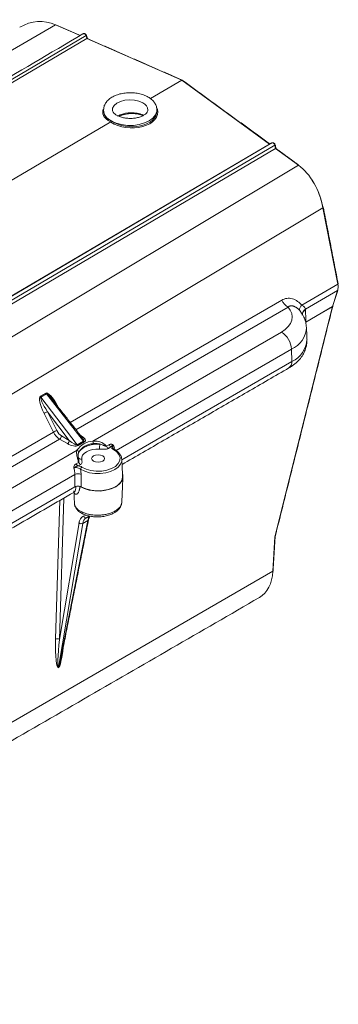
# Model space of a CAD drawing. Units: inches. Extents: x 0.3 to 10.6, y 0.2 to 8.3.
# Drawn here: x 6.2 to 6.9, y 4.2 to 6.4 of the extents above; entities that cross this region are included whole.
import ezdxf

# ---------------------------------------------------------------- set-up
doc = ezdxf.new("R2010")
doc.units = ezdxf.units.IN
doc.header["$MEASUREMENT"] = 0

msp = doc.modelspace()

# ---------------------------------------------------------------- linework, layer by layer
at = {"color": 7, "linetype": 'Continuous', "lineweight": 15}
for p, q in [((6.2466, 6.4168), (4.4772, 5.3923)), ((6.3021, 6.3926), (6.2466, 6.4168)), ((4.5555, 5.3587), (6.3154, 6.3925)), ((6.3176, 6.3859), (6.3154, 6.3925)), ((6.3176, 6.3859), (6.3175, 6.3858)), ((6.3175, 6.3858), (4.5592, 5.353)), ((6.5307, 6.2925), (6.3175, 6.3858)), ((6.5307, 6.2925), (6.4602, 6.2511)), ((6.7276, 6.149), (6.5307, 6.2925)), ((6.4747, 6.2262), (6.4748, 6.2255)), ((6.3709, 6.1986), (4.7642, 5.2548)), ((6.7276, 6.149), (4.9694, 5.1162)), ((4.973, 5.1177), (6.7329, 6.1515)), ((4.9804, 5.1128), (6.7401, 6.1464)), ((6.7276, 6.149), (6.7278, 6.1491)), ((6.7329, 6.1515), (6.7278, 6.1491)), ((6.7329, 6.1515), (6.733, 6.1516)), ((6.7414, 6.1393), (6.7401, 6.1464)), ((4.9835, 5.1067), (6.7412, 6.1392)), ((6.7414, 6.1393), (6.7412, 6.1392)), ((6.793, 6.1014), (6.7412, 6.1392)), ((6.793, 6.1014), (5.0514, 5.0608)), ((5.1246, 4.9763), (6.8481, 6.0061)), ((6.8816, 5.8347), (6.8481, 6.0061)), ((6.8816, 5.8347), (6.8005, 5.7879)), ((6.8087, 5.7783), (6.8811, 5.8201)), ((6.8693, 5.7841), (6.8811, 5.8201)), ((6.7554, 5.799), (6.28, 5.5245)), ((6.2929, 5.5081), (6.7695, 5.7832)), ((6.7401, 5.268), (6.8694, 5.7842)), ((6.8694, 5.7842), (6.8097, 5.7497)), ((6.8097, 5.7497), (6.8693, 5.7841)), ((6.7548, 5.7271), (6.3305, 5.4822)), ((6.3831, 5.4612), (6.7774, 5.6888)), ((6.7774, 5.6888), (6.7782, 5.6613)), ((6.7782, 5.6613), (6.396, 5.4407)), ((6.396, 5.4407), (6.7782, 5.6613)), ((6.2128, 5.583), (6.2253, 5.5902)), ((6.2263, 5.5886), (6.2138, 5.5814)), ((6.2138, 5.5814), (6.2956, 5.4744)), ((6.3098, 5.4827), (6.2263, 5.5886)), ((6.2778, 5.4841), (6.2286, 5.5483)), ((6.2286, 5.5483), (6.2496, 5.5063)), ((6.2506, 5.5617), (6.251, 5.562)), ((6.251, 5.562), (6.2522, 5.5597)), ((6.2421, 5.5026), (6.2211, 5.5447)), ((6.2421, 5.5026), (5.6917, 5.1849)), ((5.7046, 5.1685), (6.2561, 5.4869)), ((6.2735, 5.4768), (6.2561, 5.4869)), ((6.2603, 5.4941), (6.2778, 5.4841)), ((6.2956, 5.4744), (6.3098, 5.4827)), ((6.3121, 5.4807), (6.2978, 5.4724)), ((6.3027, 5.4957), (6.3045, 5.4947)), ((6.3045, 5.4947), (6.3038, 5.4943)), ((6.2952, 5.4618), (5.7422, 5.1426)), ((6.3614, 5.471), (6.3668, 5.4741)), ((6.3711, 5.4694), (6.3657, 5.4662)), ((6.396, 5.4418), (6.396, 5.441)), ((6.2932, 5.4317), (6.2987, 5.4348)), ((6.303, 5.43), (6.2975, 5.4269)), ((5.7948, 5.1216), (6.2903, 5.4077)), ((6.2903, 5.3797), (5.8077, 5.1011)), ((5.8077, 5.1011), (6.2903, 5.3797)), ((6.2471, 5.0378), (6.2569, 5.3496)), ((6.2656, 5.3546), (6.2556, 5.0376)), ((6.254, 4.9747), (6.3195, 5.3045)), ((6.3195, 5.3045), (6.3081, 5.2979)), ((6.3101, 5.3137), (6.316, 5.3162)), ((6.3081, 5.2979), (6.2535, 4.9745)), ((6.2556, 5.0376), (6.2997, 5.2987)), ((6.7353, 5.1904), (6.7401, 5.268)), ((5.1526, 4.2767), (6.7353, 5.1904)), ((6.2539, 4.9741), (6.2534, 4.9738)), ((6.2535, 4.9745), (6.254, 4.9747))]:
    msp.add_line(p, q, dxfattribs=at)
at = {"color": 7, "linetype": 'Continuous', "lineweight": 15, "flags": 128}
for points in [[(6.3748, 6.2257), (6.3753, 6.2294), (6.3786, 6.2354), (6.3846, 6.2407), (6.3928, 6.2448), (6.4027, 6.2475), (6.4134, 6.2486), (6.4242, 6.2479), (6.4344, 6.2456), (6.443, 6.2418)], [(6.4748, 6.2255), (6.4745, 6.222), (6.4716, 6.2144), (6.4659, 6.2074), (6.4576, 6.2013), (6.4472, 6.1964), (6.4351, 6.1929), (6.422, 6.1911), (6.4086, 6.191), (6.3955, 6.1927), (6.3833, 6.196), (6.3727, 6.2008)], [(6.7695, 5.7832), (6.7747, 5.7763), (6.7779, 5.7689), (6.779, 5.7614), (6.7781, 5.7538), (6.7751, 5.7464), (6.7702, 5.7394), (6.7633, 5.7329), (6.7548, 5.7271)], [(6.2976, 5.4496), (6.298, 5.4534), (6.3004, 5.4588), (6.3047, 5.4639), (6.3108, 5.4683), (6.3184, 5.4718), (6.3271, 5.4743), (6.3365, 5.4756), (6.3463, 5.4758)], [(6.3456, 5.4646), (6.3376, 5.4645), (6.3299, 5.4634), (6.3227, 5.4613), (6.3165, 5.4585), (6.3115, 5.4549), (6.3079, 5.4507), (6.306, 5.4462), (6.3058, 5.4416)], [(6.3062, 5.4241), (6.3156, 5.4195), (6.3265, 5.4164), (6.3385, 5.4149), (6.3507, 5.4152), (6.3625, 5.4172), (6.373, 5.4208), (6.3816, 5.4258), (6.3879, 5.4319), (6.3914, 5.4387), (6.3919, 5.4457), (6.3893, 5.4526), (6.3839, 5.459), (6.376, 5.4644)], [(6.396, 5.441), (6.3958, 5.4373), (6.3932, 5.4304), (6.388, 5.424), (6.3804, 5.4184), (6.3708, 5.414), (6.3597, 5.411), (6.3476, 5.4095), (6.3354, 5.4097), (6.3235, 5.4114), (6.3126, 5.4147), (6.3033, 5.4194)], [(6.3324, 5.4374), (6.3371, 5.4356), (6.3426, 5.435), (6.3482, 5.4356), (6.3529, 5.4374), (6.356, 5.4401), (6.3571, 5.4433), (6.356, 5.4466), (6.3529, 5.4493), (6.3482, 5.4511), (6.3426, 5.4517), (6.3371, 5.4511), (6.3324, 5.4493), (6.3292, 5.4466), (6.3281, 5.4433), (6.3292, 5.4401), (6.3324, 5.4374)], [(6.3013, 5.3809), (6.311, 5.376), (6.3224, 5.3725), (6.3349, 5.3706), (6.3477, 5.3704), (6.3603, 5.372), (6.372, 5.3751), (6.3821, 5.3797), (6.3901, 5.3856), (6.3956, 5.3923), (6.3982, 5.3996), (6.3979, 5.407), (6.3974, 5.4087)], [(6.3043, 5.3797), (6.3148, 5.3751), (6.3268, 5.3721), (6.3398, 5.3708), (6.3529, 5.3713), (6.3654, 5.3736), (6.3766, 5.3776), (6.3859, 5.3829), (6.3927, 5.3894), (6.3967, 5.3966), (6.3976, 5.4033)]]:
    msp.add_lwpolyline(points, dxfattribs=at)
at = {"color": 7, "linetype": 'Continuous', "lineweight": 15}
for centre, radius, start, end in [((6.2472, 6.416), 0.000996, 70.3638, 127.0067), ((6.3159, 6.3916), 0.00102, 56.8566, 114.7326), ((6.4349, 6.2236), 0.0199, 5.3273, 65.9424), ((6.3839, 6.2279), 0.0292, 184.7173, 245.9112), ((6.4327, 6.2148), 0.00438, 4.1305, 33.3373), ((6.3691, 6.2011), 0.00285, 303.0857, 2.1533), ((6.3694, 6.2012), 0.00336, 302.8325, 352.2674), ((6.7405, 6.1454), 0.00112, 64.4639, 110.7836), ((6.7936, 6.1006), 0.000981, 60.4275, 126.6331), ((6.8485, 6.0051), 0.00107, 63.0679, 111.6107), ((6.882, 5.8337), 0.00107, 63.0679, 111.6107), ((6.8812, 5.8205), 0.000463, 257.337, 326.1436), ((6.79, 5.8158), 0.0385, 205.9484, 237.7881), ((6.8106, 5.7764), 0.0153, 131.0363, 180.9214), ((6.8154, 5.7657), 0.0143, 118.0314, 178.2541), ((6.8148, 5.7647), 0.0137, 116.2113, 176.837), ((6.7281, 5.6855), 0.0494, 3.8499, 57.3049), ((6.7547, 5.7405), 0.0564, 293.7709, 357.0616), ((6.7552, 5.7135), 0.057, 293.7771, 356.8108), ((6.7552, 5.7135), 0.057, 293.7782, 356.8098), ((6.7622, 5.6597), 0.0161, 305.6912, 5.621), ((6.222, 5.5877), 0.0103, 207.0854, 217.7651), ((6.2344, 5.5949), 0.0103, 207.0854, 217.7651), ((6.2577, 5.4788), 0.0754, 112.7238, 119.056), ((6.2787, 5.4367), 0.0754, 112.7238, 119.056), ((6.2511, 5.4947), 0.00924, 302.6523, 356.7703), ((6.2685, 5.4846), 0.00924, 302.6523, 356.7703), ((6.3327, 5.4376), 0.0447, 92.7949, 147.1997), ((6.3162, 5.4874), 0.00791, 216.961, 238.8022), ((6.3156, 5.4767), 0.016, 0.0883, 20.279), ((6.2947, 5.4575), 0.00431, 6.0692, 84.5102), ((6.3019, 5.4792), 0.00791, 216.961, 238.8022), ((6.3335, 5.4357), 0.041, 92.7949, 147.1997), ((6.25, 5.4758), 0.0962, 353.3653, 0.0107), ((6.372, 5.4762), 0.0118, 206.2612, 237.8148), ((6.3774, 5.4794), 0.0118, 206.2612, 237.8148), ((6.3772, 5.4629), 0.00189, 68.1497, 128.1337), ((6.3047, 5.4485), 0.00698, 186.1027, 278.5215), ((6.3038, 5.4369), 0.0118, 206.2612, 237.8148), ((6.3093, 5.44), 0.0118, 206.2612, 237.8148), ((6.3092, 5.4189), 0.00596, 120.2191, 175.7732), ((6.2974, 5.3929), 0.0164, 64.3882, 115.5276), ((6.3151, 5.3158), 0.00535, 202.9615, 287.3612), ((6.318, 5.3074), 0.00324, 296.1869, 345.442), ((6.3045, 5.305), 0.00791, 232.3375, 296.8708), ((6.7349, 5.1914), 0.001, 294.1414, 352.0657), ((6.2512, 5.0301), 0.00871, 59.7368, 117.9941), ((6.2581, 4.9736), 0.00467, 169.7361, 177.4735), ((6.2586, 4.9739), 0.00467, 169.7361, 177.4735)]:
    msp.add_arc(centre, radius, start, end, dxfattribs=at)
for centre, major_axis, ratio, start_param, end_param in [((6.2064, 6.2611), (0.0122, 0.1628), 0.714818, 6.036675, 6.737561), ((6.3107, 6.3892), (-0.00086, 0.00757), 0.710792, 5.08759, 6.681818), ((6.317, 6.3844), (0.00159, 0.00145), 0.431392, 0.1904, 0.805948), ((6.5308, 6.2908), (0.001, 0.00174), 0.575408, 6.220558, 7.072682), ((6.4149, 6.2243), (0.0619, 0.0047), 0.530834, 2.908941, 3.337044), ((6.4149, 6.2243), (0.0619, 0.0047), 0.530834, 3.337044, 3.877849), ((6.4148, 6.226), (0.0599, 0.0047), 0.529223, 3.100239, 3.87673), ((6.4147, 6.2244), (0.0619, -0.0046), 0.629618, 3.982137, 6.479893), ((6.4148, 6.226), (0.0599, -0.0046), 0.631278, 3.983977, 6.331264), ((6.4148, 6.1981), (0.04, 0.003), 0.530834, 0.959576, 2.316745), ((6.4147, 6.2244), (0.0619, -0.0046), 0.629618, 0.196707, 0.27972), ((6.735, 6.1443), (-0.00086, 0.00757), 0.710792, 4.917166, 6.511393), ((6.7405, 6.138), (0.0018, 0.00114), 0.352642, 0.139356, 0.825197), ((6.7356, 5.9556), (0.0108, 0.1633), 0.711662, 5.073607, 5.861094), ((6.7369, 5.9556), (0.0121, 0.1614), 0.711036, 5.080678, 5.530648), ((6.8669, 5.8282), (0.0002, 0.0214), 0.717408, 4.326369, 5.024501), ((6.8682, 5.8283), (0.0015, 0.0195), 0.715178, 4.812635, 5.079233), ((6.8679, 5.7849), (0.0021, 0.00018), 0.571777, 5.400514, 6.04563), ((6.868, 5.785), (0.00205, 0.00006), 0.568907, 5.472189, 6.124973), ((6.2428, 5.5566), (-0.0174, 0.0337), 0.258069, 4.73924, 6.295173), ((6.2299, 5.5491), (-0.0169, 0.034), 0.257674, 0.015895, 1.571828), ((6.2331, 5.5504), (-0.0193, 0.031), 0.133933, 6.280235, 7.836168), ((6.2461, 5.5578), (-0.0198, 0.0307), 0.134053, 5.439321, 6.275235), ((6.2461, 5.5578), (-0.0198, 0.0307), 0.134053, 5.334423, 5.439321), ((6.2563, 5.5082), (-0.0127, 0.0227), 0.585079, 1.490508, 2.363173), ((6.2606, 5.5106), (-0.0097, 0.0175), 0.587367, 1.492649, 2.365314), ((6.2818, 5.4867), (0.0141, -0.012), 0.249886, 4.641616, 6.197549), ((6.2958, 5.4899), (0.0181, -0.0073), 0.414778, 5.969139, 7.525071), ((6.2958, 5.4948), (0.0144, -0.0119), 0.24589, 6.188234, 7.129047), ((6.2818, 5.4818), (0.0179, -0.0075), 0.422064, 4.415503, 5.971435), ((6.3317, 5.2732), (-0.0236, 0.0395), 0.56722, 6.198066, 6.870655), ((6.336, 5.2758), (-0.0206, 0.0343), 0.565682, 6.273543, 6.869442), ((6.336, 5.2758), (-0.0206, 0.0343), 0.565682, 6.196853, 6.273543), ((6.3471, 5.2822), (-0.0194, 0.035), 0.588849, 0.241183, 0.606347), ((6.7387, 5.2689), (0.00198, -0.00031), 0.521253, 5.582376, 6.23516), ((6.6366, 5.2535), (-0.0682, 0.1223), 0.587226, 3.150497, 3.883617), ((6.2556, 5.0429), (0.0028, 0.0692), 0.119848, 1.649814, 3.217322), ((6.2599, 5.0402), (0.0065, 0.0658), 0.060205, 1.616198, 3.183705), ((6.2582, 5.0444), (0.0049, 0.0704), 0.115384, 3.219304, 4.353666), ((6.2625, 5.0417), (0.0087, 0.067), 0.057799, 3.186758, 3.848046)]:
    msp.add_ellipse(centre, major_axis=major_axis, ratio=ratio, start_param=start_param, end_param=end_param, dxfattribs=at)
for points in [[(6.3026, 6.3929), (6.2475, 6.417)], [(6.3083, 6.3962), (4.5485, 5.3625)], [(6.3186, 6.3859), (6.3164, 6.3925)], [(6.5317, 6.2926), (6.3184, 6.3859)], [(6.7283, 6.1494), (6.5318, 6.2925)], [(6.3548, 6.2255), (6.3548, 6.2226)], [(6.4748, 6.2232), (6.4748, 6.2255)], [(6.3709, 6.1986), (6.3707, 6.1987)], [(6.3712, 6.1984), (6.3709, 6.1986)], [(6.372, 6.2012), (6.3723, 6.201)], [(6.3723, 6.201), (6.3727, 6.2008)], [(6.733, 6.1516), (6.7279, 6.1492)], [(6.7423, 6.1392), (6.741, 6.1464)], [(6.7941, 6.1014), (6.7422, 6.1393)], [(6.8824, 5.8346), (6.849, 6.0061)], [(6.8699, 5.7848), (6.8815, 5.8203)], [(6.7407, 5.2685), (6.87, 5.7849)], [(6.8088, 5.777), (6.8087, 5.7783)], [(6.8097, 5.7497), (6.8088, 5.777)], [(6.8122, 5.7103), (6.811, 5.7374)], [(6.3965, 5.4301), (6.7716, 5.6467)], [(6.3075, 5.4896), (6.2379, 5.5779)], [(6.3769, 5.4733), (6.3797, 5.4656)], [(6.2977, 5.4506), (6.2978, 5.4478)], [(6.2978, 5.4478), (6.2983, 5.4446)], [(6.3976, 5.4033), (6.396, 5.441)], [(6.3033, 5.4194), (6.3045, 5.4076)], [(6.2903, 5.3797), (6.2903, 5.4077)], [(6.396, 5.3462), (6.3984, 5.4017)], [(6.2882, 5.3709), (6.2894, 5.343)], [(5.8082, 5.0905), (6.288, 5.3675)], [(6.2584, 4.9904), (6.3212, 5.3066)], [(6.3166, 5.3107), (6.3246, 5.314)], [(6.7359, 5.1912), (6.7407, 5.2686)], [(5.1237, 4.2185), (6.7054, 5.1316)]]:
    msp.add_open_spline(points, degree=1, dxfattribs=at)
for points, knots in [([(6.3152, 6.3947), (6.3148, 6.3952), (6.3139, 6.3963), (6.3119, 6.397), (6.3097, 6.397), (6.3084, 6.3963), (6.3078, 6.3959)], [0, 0, 0, 0, 0.225157, 0.468214, 0.728079, 1, 1, 1, 1]), ([(6.3164, 6.3925), (6.3162, 6.3932), (6.3159, 6.3941), (6.3153, 6.3947), (6.3152, 6.3947)], [0, 0, 0, 0, 0.872395, 1, 1, 1, 1]), ([(6.4551, 6.2546), (6.4534, 6.2555), (6.4486, 6.2581), (6.4394, 6.2613), (6.4277, 6.2638), (6.4155, 6.2646), (6.4032, 6.2639), (6.3914, 6.2617), (6.3805, 6.258), (6.3708, 6.2528), (6.3632, 6.2464), (6.3581, 6.2392), (6.3551, 6.2322), (6.3551, 6.2275), (6.355, 6.2255)], [0, 0, 0, 0, 0.049271, 0.140357, 0.231124, 0.321588, 0.412025, 0.502788, 0.594262, 0.686887, 0.780734, 0.862477, 0.940472, 1, 1, 1, 1]), ([(6.4744, 6.2265), (6.4744, 6.2281), (6.4743, 6.2325), (6.4714, 6.2392), (6.4664, 6.2462), (6.4606, 6.2512), (6.4565, 6.2537), (6.4551, 6.2546)], [0, 0, 0, 0, 0.146747, 0.3835581, 0.6238496, 0.8760312, 1, 1, 1, 1]), ([(6.4547, 6.2255), (6.4547, 6.2254), (6.4549, 6.2243), (6.4542, 6.2223), (6.4517, 6.2185), (6.4469, 6.2145), (6.4399, 6.211), (6.4314, 6.2083), (6.4219, 6.2067), (6.4118, 6.2065), (6.4019, 6.2075), (6.3928, 6.2098), (6.3852, 6.213), (6.3795, 6.2169), (6.3761, 6.2207), (6.3748, 6.2235), (6.3749, 6.225), (6.3749, 6.2256)], [0, 0, 0, 0, 0.006927, 0.086731, 0.155522, 0.229372, 0.301366, 0.373619, 0.446747, 0.520498, 0.594399, 0.667808, 0.740203, 0.811302, 0.881618, 0.953001, 1, 1, 1, 1]), ([(6.4371, 6.2151), (6.437, 6.2152), (6.436, 6.2155), (6.434, 6.216), (6.4309, 6.2166), (6.4276, 6.2171), (6.4243, 6.2174), (6.4209, 6.2176), (6.4175, 6.2176), (6.4141, 6.2175), (6.4107, 6.2172), (6.4073, 6.2167), (6.4039, 6.2161), (6.4006, 6.2154), (6.3974, 6.2145), (6.3943, 6.2135), (6.3917, 6.2125), (6.3901, 6.2117), (6.3895, 6.2114)], [0, 0, 0, 0, 0.004955, 0.071901, 0.139313, 0.208197, 0.277591, 0.343668, 0.410196, 0.478146, 0.546587, 0.613, 0.679873, 0.748202, 0.817034, 0.8854, 0.954272, 1, 1, 1, 1]), ([(6.4364, 6.2172), (6.4381, 6.2167), (6.441, 6.2157), (6.4434, 6.2142), (6.4444, 6.2135)], [0, 0, 0, 0, 0.58454, 1, 1, 1, 1]), ([(6.4429, 6.2127), (6.4421, 6.2132), (6.4403, 6.2141), (6.4383, 6.2148), (6.4371, 6.2151)], [0, 0, 0, 0, 0.4285183, 1, 1, 1, 1]), ([(6.3709, 6.1986), (6.371, 6.1986), (6.3711, 6.1987), (6.3712, 6.1988), (6.3713, 6.1989), (6.3715, 6.199), (6.3716, 6.1992), (6.3717, 6.1994), (6.3719, 6.1995), (6.372, 6.1997), (6.3721, 6.1999), (6.3721, 6.2001), (6.3722, 6.2002), (6.3722, 6.2003), (6.3723, 6.2004), (6.3723, 6.2006), (6.3723, 6.2007), (6.3723, 6.2008), (6.3723, 6.201), (6.3723, 6.201), (6.3723, 6.201)], [0, 0, 0, 0, 0.0795411, 0.1334274, 0.1880955, 0.2155617, 0.3221011, 0.4035511, 0.4310128, 0.5377253, 0.6193016, 0.6468046, 0.6733953, 0.726794, 0.7809542, 0.8358937, 0.863495, 0.9219627, 0.9807938, 1, 1, 1, 1]), ([(6.741, 6.1464), (6.7408, 6.1472), (6.7403, 6.1487), (6.739, 6.1506), (6.7371, 6.1518), (6.735, 6.1522), (6.7337, 6.1518), (6.733, 6.1516)], [0, 0, 0, 0, 0.200279, 0.414287, 0.609081, 0.795899, 1, 1, 1, 1]), ([(6.8005, 5.7879), (6.7975, 5.7908), (6.7911, 5.797), (6.7793, 5.8024), (6.7666, 5.8039), (6.7591, 5.8006), (6.7554, 5.799)], [0, 0, 0, 0, 0.228959, 0.481439, 0.740968, 1, 1, 1, 1]), ([(6.7695, 5.7832), (6.7701, 5.7837), (6.7712, 5.7846), (6.7732, 5.7855), (6.7751, 5.7859), (6.7767, 5.7861), (6.7781, 5.786), (6.7796, 5.7859), (6.7811, 5.7855), (6.7826, 5.7851), (6.7841, 5.7845), (6.7859, 5.7836), (6.7877, 5.7826), (6.7899, 5.7811), (6.7925, 5.779), (6.7944, 5.7771), (6.7953, 5.7761)], [0, 0, 0, 0, 0.091081, 0.184535, 0.25619, 0.307186, 0.358672, 0.411641, 0.465086, 0.505742, 0.567728, 0.630266, 0.69436, 0.758912, 0.878391, 1, 1, 1, 1]), ([(6.7953, 5.7761), (6.7957, 5.7756), (6.7965, 5.7748), (6.7971, 5.7738), (6.7974, 5.7733)], [0, 0, 0, 0, 0.5508919, 1, 1, 1, 1]), ([(6.8107, 5.7377), (6.8106, 5.7397), (6.8105, 5.7457), (6.8077, 5.7554), (6.8033, 5.7655), (6.7991, 5.771), (6.7973, 5.7733)], [0, 0, 0, 0, 0.155548, 0.4669678, 0.7781207, 1, 1, 1, 1]), ([(6.8087, 5.7783), (6.8083, 5.7797), (6.8078, 5.7813), (6.8055, 5.7844), (6.8033, 5.7863), (6.801, 5.7877), (6.8005, 5.7879)], [0, 0, 0, 0, 0.362481, 0.429431, 0.895249, 1, 1, 1, 1]), ([(6.7716, 5.6467), (6.7741, 5.6482), (6.781, 5.6524), (6.7906, 5.6603), (6.7995, 5.6704), (6.806, 5.681), (6.8103, 5.6925), (6.8123, 5.702), (6.812, 5.7077), (6.8119, 5.709)], [0, 0, 0, 0, 0.106453, 0.299234, 0.466213, 0.626058, 0.780512, 0.947186, 1, 1, 1, 1]), ([(6.3305, 5.4822), (6.3311, 5.4823), (6.3323, 5.4824), (6.3356, 5.4825), (6.3404, 5.4824), (6.3461, 5.4812), (6.351, 5.4792), (6.355, 5.4769), (6.3585, 5.4742), (6.3604, 5.4721), (6.3614, 5.471)], [0, 0, 0, 0, 0.053779, 0.10766, 0.287393, 0.472094, 0.609795, 0.750667, 0.874038, 1, 1, 1, 1]), ([(6.2987, 5.4348), (6.2979, 5.4375), (6.2963, 5.4433), (6.2943, 5.452), (6.2941, 5.4579), (6.295, 5.4611), (6.2952, 5.4618)], [0, 0, 0, 0, 0.249374, 0.527911, 0.892067, 1, 1, 1, 1]), ([(6.299, 5.4579), (6.2989, 5.4576), (6.2986, 5.457), (6.2981, 5.4552), (6.2976, 5.4532), (6.2977, 5.4512), (6.2977, 5.4506)], [0, 0, 0, 0, 0.143931, 0.288113, 0.799993, 1, 1, 1, 1]), ([(6.3463, 5.4758), (6.346, 5.4759), (6.344, 5.4765), (6.3401, 5.4771), (6.336, 5.4772), (6.3331, 5.4769), (6.332, 5.4768), (6.3315, 5.4767)], [0, 0, 0, 0, 0.064363, 0.418321, 0.783321, 0.891563, 1, 1, 1, 1]), ([(6.3456, 5.4646), (6.3482, 5.4645), (6.3529, 5.4641), (6.359, 5.4642), (6.3632, 5.465), (6.365, 5.4659), (6.3657, 5.4662)], [0, 0, 0, 0, 0.377185, 0.671086, 0.865196, 1, 1, 1, 1]), ([(6.3614, 5.471), (6.3612, 5.471), (6.3609, 5.471), (6.3601, 5.4711), (6.3592, 5.4713), (6.3578, 5.4718), (6.356, 5.4725), (6.3534, 5.4735), (6.3501, 5.4748), (6.3476, 5.4754), (6.3463, 5.4758)], [0, 0, 0, 0, 0.038077, 0.077222, 0.147563, 0.219152, 0.362088, 0.505784, 0.75215, 1, 1, 1, 1]), ([(6.3668, 5.4741), (6.3669, 5.4742), (6.3672, 5.4743), (6.3675, 5.4745), (6.3679, 5.4747), (6.3683, 5.4749), (6.3687, 5.475), (6.3691, 5.4751), (6.3695, 5.4752), (6.37, 5.4754), (6.3707, 5.4755), (6.3715, 5.4755), (6.3723, 5.4755), (6.3731, 5.4754), (6.3738, 5.4752), (6.3745, 5.475), (6.3752, 5.4747), (6.3757, 5.4743), (6.3762, 5.4739), (6.3765, 5.4737), (6.3767, 5.4735), (6.3768, 5.4734), (6.3769, 5.4733), (6.3769, 5.4733)], [0, 0, 0, 0, 0.038543, 0.077123, 0.115885, 0.154687, 0.193655, 0.232878, 0.272243, 0.311658, 0.385872, 0.460648, 0.536201, 0.612413, 0.676412, 0.741059, 0.806619, 0.872969, 0.91782, 0.962928, 0.967701, 0.99568, 1, 1, 1, 1]), ([(6.3711, 5.4694), (6.3714, 5.4698), (6.3719, 5.4708), (6.3733, 5.4718), (6.3747, 5.4725), (6.376, 5.473), (6.3767, 5.4732), (6.3769, 5.4733), (6.3769, 5.4733)], [0, 0, 0, 0, 0.226838, 0.475492, 0.767411, 0.931242, 0.984094, 1, 1, 1, 1]), ([(6.376, 5.4644), (6.3748, 5.4651), (6.3725, 5.4666), (6.3716, 5.4685), (6.3711, 5.4694)], [0, 0, 0, 0, 0.537358, 1, 1, 1, 1]), ([(6.3769, 5.4733), (6.3766, 5.4731), (6.3757, 5.4725), (6.375, 5.4716), (6.3744, 5.47), (6.3743, 5.4686), (6.375, 5.4675), (6.3751, 5.4673)], [0, 0, 0, 0, 0.144332, 0.408547, 0.493637, 0.89745, 1, 1, 1, 1]), ([(6.3779, 5.4646), (6.3778, 5.4647), (6.3767, 5.4652), (6.3755, 5.4664), (6.3752, 5.467), (6.375, 5.4673)], [0, 0, 0, 0, 0.069491, 0.589129, 1, 1, 1, 1]), ([(6.3956, 5.4419), (6.3956, 5.4429), (6.3955, 5.4464), (6.3928, 5.4519), (6.3878, 5.4581), (6.3823, 5.4622), (6.3787, 5.4642), (6.3779, 5.4646)], [0, 0, 0, 0, 0.116743, 0.378796, 0.644821, 0.919606, 1, 1, 1, 1]), ([(6.2983, 5.4446), (6.2983, 5.4443), (6.2986, 5.4427), (6.2991, 5.4405), (6.2993, 5.4382), (6.2993, 5.4371), (6.2992, 5.4361), (6.299, 5.4353), (6.2988, 5.4349), (6.2987, 5.4348)], [0, 0, 0, 0, 0.084507, 0.527312, 0.647244, 0.767689, 0.85971, 0.953868, 1, 1, 1, 1]), ([(6.303, 5.43), (6.3033, 5.4302), (6.3046, 5.431), (6.306, 5.4328), (6.3069, 5.4366), (6.3062, 5.4395), (6.3058, 5.4416)], [0, 0, 0, 0, 0.063181, 0.269172, 0.473441, 1, 1, 1, 1]), ([(6.288, 5.4219), (6.288, 5.422), (6.288, 5.4221), (6.288, 5.4223), (6.288, 5.4228), (6.288, 5.4243), (6.2887, 5.4269), (6.2905, 5.4298), (6.2923, 5.431), (6.2932, 5.4317)], [0, 0, 0, 0, 0.004336, 0.032414, 0.037205, 0.127421, 0.387496, 0.688133, 1, 1, 1, 1]), ([(6.2975, 5.4269), (6.2973, 5.4269), (6.2969, 5.4268), (6.2963, 5.4267), (6.2957, 5.4265), (6.2951, 5.4263), (6.2944, 5.426), (6.2938, 5.4258), (6.2932, 5.4254), (6.2925, 5.4251), (6.2919, 5.4247), (6.2912, 5.4243), (6.2905, 5.4239), (6.2899, 5.4235), (6.2895, 5.4232), (6.2891, 5.4229), (6.2888, 5.4226), (6.2884, 5.4224), (6.2882, 5.4221), (6.288, 5.422), (6.288, 5.4219)], [0, 0, 0, 0, 0.056426, 0.112977, 0.169896, 0.226932, 0.288828, 0.350847, 0.413187, 0.475611, 0.54837, 0.621209, 0.694293, 0.767494, 0.808327, 0.849201, 0.890223, 0.931305, 0.984109, 1, 1, 1, 1]), ([(6.3033, 5.4194), (6.3023, 5.42), (6.3002, 5.4214), (6.2963, 5.4228), (6.2929, 5.4232), (6.2905, 5.423), (6.289, 5.4225), (6.2883, 5.4221), (6.288, 5.4219)], [0, 0, 0, 0, 0.240035, 0.481604, 0.714704, 0.834598, 0.916685, 1, 1, 1, 1]), ([(6.2903, 5.4077), (6.2903, 5.4092), (6.2902, 5.4123), (6.2893, 5.4171), (6.2884, 5.4204), (6.288, 5.4219)], [0, 0, 0, 0, 0.338988, 0.687735, 1, 1, 1, 1]), ([(6.2975, 5.4269), (6.2991, 5.4267), (6.3024, 5.4261), (6.3049, 5.4248), (6.3062, 5.4241)], [0, 0, 0, 0, 0.462642, 1, 1, 1, 1]), ([(6.3045, 5.4076), (6.3044, 5.402), (6.3044, 5.3927), (6.3044, 5.3834), (6.3043, 5.3797)], [0, 0, 0, 0, 0.603297, 1, 1, 1, 1]), ([(6.2878, 5.3678), (6.2882, 5.368), (6.2898, 5.3685), (6.2923, 5.3731), (6.2925, 5.3784), (6.2926, 5.381)], [0, 0, 0, 0, 0.161882, 0.588402, 1, 1, 1, 1]), ([(6.3013, 5.3809), (6.3013, 5.3801), (6.3013, 5.3785), (6.3012, 5.3763), (6.3009, 5.3741), (6.3003, 5.3716), (6.2995, 5.3692), (6.2984, 5.3671), (6.2975, 5.3657), (6.2966, 5.3647), (6.2956, 5.3639), (6.2946, 5.3633), (6.2934, 5.3631), (6.2925, 5.3631), (6.2916, 5.3634), (6.2908, 5.3639), (6.29, 5.3646), (6.2894, 5.3656), (6.289, 5.3665), (6.2888, 5.3672), (6.2887, 5.3675)], [0, 0, 0, 0, 0.054766, 0.109813, 0.16574, 0.221973, 0.317632, 0.389529, 0.451253, 0.498192, 0.538793, 0.61052, 0.669392, 0.71871, 0.768404, 0.819287, 0.870583, 0.919478, 0.968702, 1, 1, 1, 1]), ([(6.3043, 5.3797), (6.3035, 5.3801), (6.3017, 5.3809), (6.2983, 5.3814), (6.295, 5.3813), (6.2922, 5.3806), (6.2908, 5.3799), (6.2903, 5.3797)], [0, 0, 0, 0, 0.216862, 0.433731, 0.650458, 0.867129, 1, 1, 1, 1]), ([(6.2895, 5.343), (6.2895, 5.3425), (6.2893, 5.3397), (6.2912, 5.3346), (6.2951, 5.3284), (6.3011, 5.323), (6.309, 5.3185), (6.3161, 5.3156), (6.3207, 5.3147), (6.3217, 5.3146)], [0, 0, 0, 0, 0.030889, 0.202297, 0.369854, 0.549551, 0.74417, 0.947054, 1, 1, 1, 1]), ([(6.2896, 5.343), (6.2895, 5.3422), (6.2895, 5.3407), (6.2902, 5.3385), (6.2912, 5.3362), (6.2926, 5.334), (6.2943, 5.3319), (6.2964, 5.3298), (6.2988, 5.3278), (6.3015, 5.3259), (6.3046, 5.3242), (6.3079, 5.3226), (6.3114, 5.3211), (6.3152, 5.3199), (6.3191, 5.3187), (6.3231, 5.3179), (6.328, 5.317), (6.3329, 5.3164), (6.3381, 5.3161), (6.3439, 5.3161), (6.3499, 5.3164), (6.3558, 5.3172), (6.3615, 5.3183), (6.367, 5.3197), (6.3722, 5.3215), (6.377, 5.3236), (6.3814, 5.3259), (6.3853, 5.3286), (6.3878, 5.3307), (6.3901, 5.3329), (6.392, 5.3353), (6.3935, 5.3377), (6.3951, 5.341), (6.396, 5.3438), (6.396, 5.3459), (6.396, 5.3462)], [0, 0, 0, 0, 0.025069, 0.052753, 0.079637, 0.106707, 0.134369, 0.162235, 0.189087, 0.216127, 0.243759, 0.271595, 0.29836, 0.325311, 0.352849, 0.38059, 0.403077, 0.448585, 0.471641, 0.498397, 0.552818, 0.580548, 0.607304, 0.661726, 0.689456, 0.716218, 0.770651, 0.798386, 0.825151, 0.852101, 0.879637, 0.907376, 0.934137, 0.988568, 1, 1, 1, 1]), ([(6.3217, 5.3146), (6.3243, 5.314), (6.3305, 5.3125), (6.3411, 5.312), (6.3526, 5.3127), (6.3637, 5.3149), (6.374, 5.3186), (6.3827, 5.3236), (6.3894, 5.3296), (6.3937, 5.3362), (6.396, 5.342), (6.3958, 5.3453), (6.3957, 5.3462)], [0, 0, 0, 0, 0.0853, 0.199443, 0.312823, 0.427655, 0.542799, 0.660224, 0.768134, 0.869275, 0.966151, 1, 1, 1, 1]), ([(6.3212, 5.3066), (6.3214, 5.3077), (6.3221, 5.3106), (6.3234, 5.3126), (6.3241, 5.3138)], [0, 0, 0, 0, 0.3691633, 1, 1, 1, 1])]:
    msp.add_open_spline(points, degree=3, knots=knots, dxfattribs=at)

doc.saveas('drawing.dxf')
